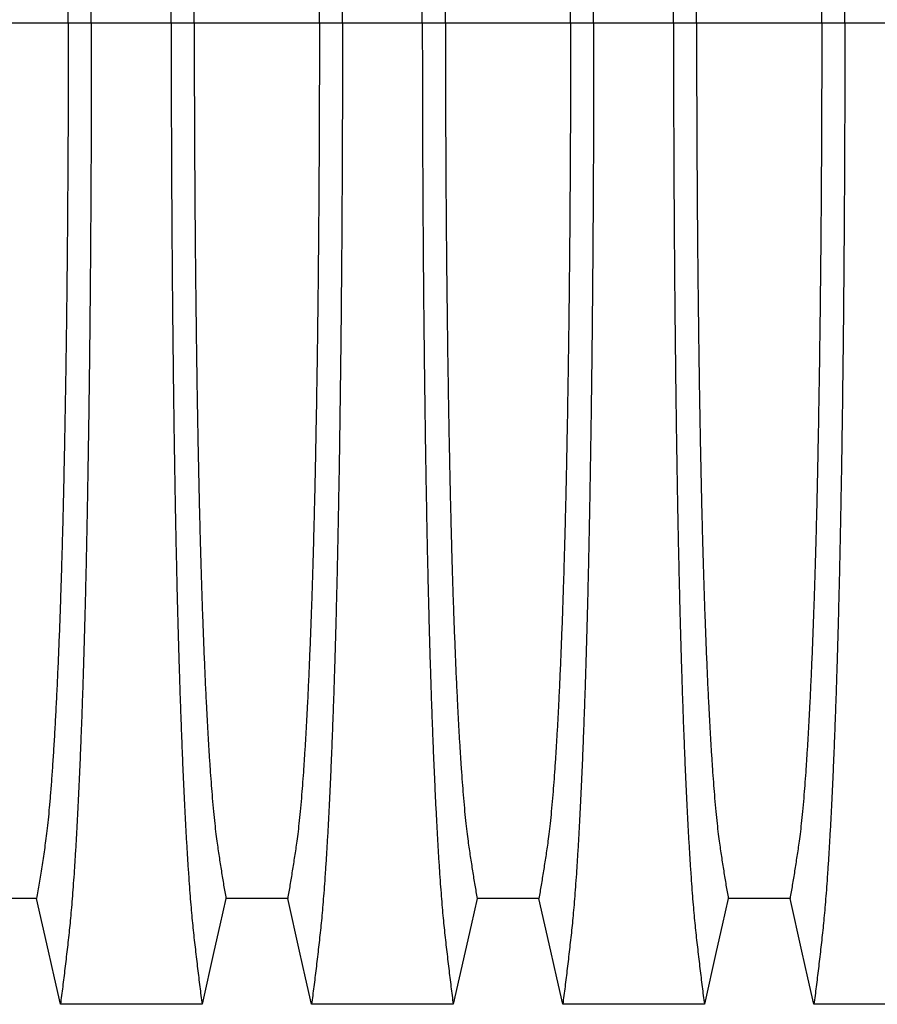
# Model space of a CAD drawing. Units: millimetres. Extents: x 848 to 35957, y 596 to 21728.
# Drawn here: x 28690 to 29172, y 11295 to 11848 of the extents above; entities that cross this region are included whole.
import ezdxf

# ---------------------------------------------------------------- set-up
doc = ezdxf.new("R2010")
doc.units = ezdxf.units.MM
doc.header["$LTSCALE"] = 85

msp = doc.modelspace()

# ---------------------------------------------------------------- linework, layer by layer
at = {"color": 7, "linetype": 'Continuous', "lineweight": 25}
for p, q in [((28647.36, 11845.74), (28717.59, 11845.74)), ((28717.59, 11845.74), (28730.55, 11845.74)), ((28730.55, 11845.74), (28775.38, 11845.74)), ((28775.38, 11845.74), (28788.34, 11845.74)), ((28788.34, 11845.74), (28858.65, 11845.74)), ((28858.65, 11845.74), (28871.61, 11845.74)), ((28871.61, 11845.74), (28916.44, 11845.74)), ((28916.44, 11845.74), (28929.4, 11845.74)), ((28929.4, 11845.74), (28999.71, 11845.74)), ((28999.71, 11845.74), (29012.67, 11845.74)), ((29012.67, 11845.74), (29057.5, 11845.74)), ((29057.5, 11845.74), (29070.46, 11845.74)), ((29070.46, 11845.74), (29140.76, 11845.74)), ((29140.76, 11845.74), (29153.72, 11845.74)), ((29153.72, 11845.74), (29198.55, 11845.74))]:
    msp.add_line(p, q, dxfattribs=at)
at = {"color": 7, "linetype": 'Continuous', "lineweight": 25, "flags": 128}
for points in [[(28699.77, 11354.14), (28681.71, 11354.14), (28663.54, 11354.13), (28647.36, 11354.13)], [(28713.2, 11294.75), (28709.84, 11309.62), (28706.47, 11324.5), (28699.77, 11354.14)], [(28806.16, 11354.15), (28802.8, 11339.27), (28799.44, 11324.39), (28792.73, 11294.75)], [(28840.83, 11354.15), (28823.5, 11354.15), (28814.83, 11354.15), (28806.16, 11354.15)], [(28854.26, 11294.75), (28850.89, 11309.63), (28847.53, 11324.5), (28840.83, 11354.15)], [(28947.22, 11354.15), (28943.86, 11339.27), (28940.49, 11324.39), (28933.79, 11294.75)], [(28981.89, 11354.15), (28964.55, 11354.15), (28955.89, 11354.15), (28947.22, 11354.15)], [(28995.31, 11294.75), (28991.95, 11309.63), (28988.59, 11324.5), (28981.89, 11354.15)], [(29088.28, 11354.15), (29084.91, 11339.27), (29081.55, 11324.39), (29074.85, 11294.75)], [(29122.94, 11354.15), (29105.61, 11354.15), (29096.94, 11354.15), (29088.28, 11354.15)], [(29136.37, 11294.75), (29133.01, 11309.63), (29129.65, 11324.5), (29122.94, 11354.15)], [(28792.73, 11294.75), (28771.66, 11294.75), (28750.59, 11294.75), (28713.2, 11294.75)], [(28933.79, 11294.75), (28913.86, 11294.75), (28893.94, 11294.75), (28854.26, 11294.75)], [(29074.85, 11294.75), (29054.92, 11294.75), (29034.99, 11294.75), (28995.31, 11294.75)], [(29215.91, 11294.75), (29195.98, 11294.75), (29176.05, 11294.75), (29136.37, 11294.75)]]:
    msp.add_lwpolyline(points, dxfattribs=at)
at = {"color": 7, "linetype": 'Continuous', "lineweight": 25}
for points, knots in [([(28730.55, 11845.74), (28730.55, 11851.92), (28730.55, 11864.26), (28730.52, 11882.69), (28730.47, 11901), (28730.4, 11919.15), (28730.31, 11937.03), (28730.21, 11954.61), (28730.09, 11971.89), (28729.95, 11988.95), (28729.8, 12005.88), (28729.63, 12022.66), (28729.44, 12039.26), (28729.24, 12055.56), (28729.02, 12071.53), (28728.78, 12087.15), (28728.53, 12102.4), (28728.28, 12116.65), (28728.02, 12129.92), (28727.77, 12142.27), (28727.51, 12154.27), (28727.23, 12165.93), (28726.95, 12177.22), (28726.66, 12188.13), (28726.36, 12198.64), (28726.02, 12209.61), (28725.65, 12221.14), (28725.24, 12233.08), (28724.81, 12244.59), (28724.37, 12255.67), (28723.91, 12266.53), (28723.43, 12277.13), (28722.93, 12287.43), (28722.42, 12297.22), (28721.9, 12306.5), (28721.37, 12315.27), (28720.84, 12323.35), (28720.31, 12330.79), (28719.79, 12337.6), (28719.26, 12343.94), (28718.72, 12349.8), (28718.17, 12355.33), (28717.58, 12360.61), (28716.96, 12366.03), (28716.33, 12371.34), (28715.72, 12376.6), (28715.09, 12381.78), (28714.46, 12386.85), (28713.83, 12391.84), (28713.41, 12395.09), (28713.2, 12396.74)], [0, 0, 0, 0, 0.0198725, 0.0396589, 0.0593698, 0.0790153, 0.0986048, 0.1177986, 0.1369549, 0.1560813, 0.1751851, 0.1946627, 0.2141314, 0.2335985, 0.2530712, 0.2725566, 0.2920621, 0.3115953, 0.328716, 0.3458694, 0.3630613, 0.3802975, 0.3975844, 0.4149287, 0.4323374, 0.4497969, 0.4717287, 0.4936383, 0.5155291, 0.5374047, 0.5592683, 0.5824477, 0.6056214, 0.6287933, 0.6519672, 0.675147, 0.6983366, 0.7202136, 0.7421061, 0.7640175, 0.7859514, 0.8079111, 0.8321863, 0.8560103, 0.8798397, 0.9039876, 0.9281814, 0.9520943, 0.975868, 1, 1, 1, 1]), ([(28775.38, 11845.74), (28775.38, 11851.92), (28775.39, 11864.26), (28775.42, 11882.7), (28775.47, 11901.02), (28775.54, 11919.18), (28775.62, 11937.06), (28775.73, 11954.66), (28775.85, 11971.94), (28775.98, 11989.01), (28776.14, 12005.95), (28776.31, 12022.74), (28776.5, 12039.35), (28776.7, 12055.66), (28776.92, 12071.63), (28777.16, 12087.26), (28777.41, 12102.52), (28777.66, 12116.77), (28777.91, 12130.05), (28778.17, 12142.4), (28778.43, 12154.41), (28778.7, 12166.07), (28778.98, 12177.36), (28779.28, 12188.27), (28779.58, 12198.78), (28779.91, 12209.74), (28780.29, 12221.27), (28780.7, 12233.21), (28781.13, 12244.72), (28781.56, 12255.79), (28782.02, 12266.65), (28782.5, 12277.24), (28783, 12287.54), (28783.51, 12297.32), (28784.03, 12306.6), (28784.57, 12315.36), (28785.09, 12323.43), (28785.62, 12330.86), (28786.15, 12337.67), (28786.68, 12343.99), (28787.21, 12349.85), (28787.77, 12355.36), (28788.36, 12360.63), (28788.98, 12366.04), (28789.6, 12371.34), (28790.22, 12376.6), (28790.84, 12381.77), (28791.47, 12386.85), (28792.11, 12391.83), (28792.53, 12395.09), (28792.73, 12396.73)], [0, 0, 0, 0, 0.019878, 0.03967, 0.059388, 0.079041, 0.098639, 0.117841, 0.137006, 0.156142, 0.175255, 0.194743, 0.214221, 0.233698, 0.25318, 0.272674, 0.292189, 0.31173, 0.328858, 0.346018, 0.363216, 0.380458, 0.397751, 0.4151, 0.432514, 0.449978, 0.471915, 0.493828, 0.515721, 0.537597, 0.559461, 0.582638, 0.605809, 0.628977, 0.652146, 0.67532, 0.698503, 0.720373, 0.742257, 0.764161, 0.786086, 0.808036, 0.832299, 0.856107, 0.87992, 0.904053, 0.928232, 0.952128, 0.975884, 1, 1, 1, 1]), ([(28871.61, 11845.74), (28871.61, 11851.92), (28871.6, 11864.26), (28871.57, 11882.7), (28871.52, 11901.02), (28871.46, 11919.18), (28871.37, 11937.06), (28871.27, 11954.66), (28871.15, 11971.94), (28871.01, 11989.01), (28870.86, 12005.95), (28870.69, 12022.74), (28870.5, 12039.35), (28870.29, 12055.66), (28870.07, 12071.63), (28869.84, 12087.26), (28869.59, 12102.52), (28869.33, 12116.77), (28869.08, 12130.05), (28868.83, 12142.4), (28868.56, 12154.41), (28868.29, 12166.07), (28868.01, 12177.36), (28867.72, 12188.27), (28867.42, 12198.78), (28867.08, 12209.74), (28866.71, 12221.27), (28866.29, 12233.21), (28865.87, 12244.72), (28865.43, 12255.79), (28864.97, 12266.65), (28864.49, 12277.24), (28863.99, 12287.54), (28863.48, 12297.32), (28862.96, 12306.6), (28862.43, 12315.36), (28861.9, 12323.43), (28861.37, 12330.86), (28860.85, 12337.67), (28860.32, 12343.99), (28859.78, 12349.85), (28859.22, 12355.36), (28858.64, 12360.63), (28858.02, 12366.04), (28857.39, 12371.34), (28856.77, 12376.6), (28856.15, 12381.77), (28855.52, 12386.85), (28854.88, 12391.83), (28854.47, 12395.09), (28854.26, 12396.73)], [0, 0, 0, 0, 0.019878, 0.03967, 0.059388, 0.079041, 0.098639, 0.117841, 0.137006, 0.156142, 0.175255, 0.194743, 0.214221, 0.233698, 0.25318, 0.272674, 0.292189, 0.31173, 0.328858, 0.346018, 0.363216, 0.380458, 0.397751, 0.4151, 0.432514, 0.449978, 0.471915, 0.493828, 0.515721, 0.537597, 0.559461, 0.582638, 0.605809, 0.628977, 0.652146, 0.67532, 0.698503, 0.720373, 0.742257, 0.764161, 0.786086, 0.808036, 0.832299, 0.856107, 0.87992, 0.904053, 0.928232, 0.952128, 0.975884, 1, 1, 1, 1]), ([(28916.44, 11845.74), (28916.44, 11851.92), (28916.45, 11864.26), (28916.48, 11882.7), (28916.53, 11901.02), (28916.59, 11919.18), (28916.68, 11937.06), (28916.78, 11954.66), (28916.9, 11971.94), (28917.04, 11989.01), (28917.19, 12005.95), (28917.36, 12022.74), (28917.55, 12039.35), (28917.76, 12055.66), (28917.98, 12071.63), (28918.21, 12087.26), (28918.46, 12102.52), (28918.72, 12116.77), (28918.97, 12130.05), (28919.22, 12142.4), (28919.49, 12154.41), (28919.76, 12166.07), (28920.04, 12177.36), (28920.33, 12188.27), (28920.63, 12198.78), (28920.97, 12209.74), (28921.34, 12221.27), (28921.76, 12233.21), (28922.18, 12244.72), (28922.62, 12255.79), (28923.08, 12266.65), (28923.56, 12277.24), (28924.06, 12287.54), (28924.57, 12297.32), (28925.09, 12306.6), (28925.62, 12315.36), (28926.15, 12323.43), (28926.68, 12330.86), (28927.2, 12337.67), (28927.73, 12343.99), (28928.27, 12349.85), (28928.83, 12355.36), (28929.41, 12360.63), (28930.03, 12366.04), (28930.66, 12371.34), (28931.28, 12376.6), (28931.9, 12381.77), (28932.53, 12386.85), (28933.17, 12391.83), (28933.58, 12395.09), (28933.79, 12396.73)], [0, 0, 0, 0, 0.019878, 0.03967, 0.059388, 0.079041, 0.098639, 0.117841, 0.137006, 0.156142, 0.175255, 0.194743, 0.214221, 0.233698, 0.25318, 0.272674, 0.292189, 0.31173, 0.328858, 0.346018, 0.363216, 0.380458, 0.397751, 0.4151, 0.432514, 0.449978, 0.471915, 0.493828, 0.515721, 0.537597, 0.559461, 0.582638, 0.605809, 0.628977, 0.652146, 0.67532, 0.698503, 0.720373, 0.742257, 0.764161, 0.786086, 0.808036, 0.832299, 0.856107, 0.87992, 0.904053, 0.928232, 0.952128, 0.975884, 1, 1, 1, 1]), ([(29012.67, 11845.74), (29012.66, 11851.92), (29012.66, 11864.26), (29012.63, 11882.7), (29012.58, 11901.02), (29012.51, 11919.18), (29012.43, 11937.06), (29012.32, 11954.66), (29012.2, 11971.94), (29012.07, 11989.01), (29011.91, 12005.95), (29011.74, 12022.74), (29011.55, 12039.35), (29011.35, 12055.66), (29011.13, 12071.63), (29010.89, 12087.26), (29010.64, 12102.52), (29010.39, 12116.77), (29010.14, 12130.05), (29009.88, 12142.4), (29009.62, 12154.41), (29009.35, 12166.07), (29009.07, 12177.36), (29008.77, 12188.27), (29008.47, 12198.78), (29008.14, 12209.74), (29007.76, 12221.27), (29007.35, 12233.21), (29006.92, 12244.72), (29006.49, 12255.79), (29006.03, 12266.65), (29005.55, 12277.24), (29005.05, 12287.54), (29004.54, 12297.32), (29004.02, 12306.6), (29003.48, 12315.36), (29002.95, 12323.43), (29002.43, 12330.86), (29001.9, 12337.67), (29001.37, 12343.99), (29000.84, 12349.85), (29000.28, 12355.36), (28999.69, 12360.63), (28999.07, 12366.04), (28998.45, 12371.34), (28997.83, 12376.6), (28997.21, 12381.77), (28996.58, 12386.85), (28995.94, 12391.83), (28995.52, 12395.09), (28995.31, 12396.73)], [0, 0, 0, 0, 0.019878, 0.03967, 0.059388, 0.079041, 0.098639, 0.117841, 0.137006, 0.156142, 0.175255, 0.194743, 0.214221, 0.233698, 0.25318, 0.272674, 0.292189, 0.31173, 0.328858, 0.346018, 0.363216, 0.380458, 0.397751, 0.4151, 0.432514, 0.449978, 0.471915, 0.493828, 0.515721, 0.537597, 0.559461, 0.582638, 0.605809, 0.628977, 0.652146, 0.67532, 0.698503, 0.720373, 0.742257, 0.764161, 0.786086, 0.808036, 0.832299, 0.856107, 0.87992, 0.904053, 0.928232, 0.952128, 0.975884, 1, 1, 1, 1]), ([(29057.5, 11845.74), (29057.5, 11851.92), (29057.5, 11864.26), (29057.53, 11882.7), (29057.58, 11901.02), (29057.65, 11919.18), (29057.74, 11937.06), (29057.84, 11954.66), (29057.96, 11971.94), (29058.1, 11989.01), (29058.25, 12005.95), (29058.42, 12022.74), (29058.61, 12039.35), (29058.81, 12055.66), (29059.03, 12071.63), (29059.27, 12087.26), (29059.52, 12102.52), (29059.77, 12116.77), (29060.03, 12130.05), (29060.28, 12142.4), (29060.54, 12154.41), (29060.82, 12166.07), (29061.1, 12177.36), (29061.39, 12188.27), (29061.69, 12198.78), (29062.03, 12209.74), (29062.4, 12221.27), (29062.81, 12233.21), (29063.24, 12244.72), (29063.68, 12255.79), (29064.14, 12266.65), (29064.62, 12277.24), (29065.12, 12287.54), (29065.63, 12297.32), (29066.15, 12306.6), (29066.68, 12315.36), (29067.21, 12323.43), (29067.74, 12330.86), (29068.26, 12337.67), (29068.79, 12343.99), (29069.33, 12349.85), (29069.88, 12355.36), (29070.47, 12360.63), (29071.09, 12366.04), (29071.71, 12371.34), (29072.33, 12376.6), (29072.96, 12381.77), (29073.59, 12386.85), (29074.22, 12391.83), (29074.64, 12395.09), (29074.85, 12396.73)], [0, 0, 0, 0, 0.019878, 0.03967, 0.059388, 0.079041, 0.098639, 0.117841, 0.137006, 0.156142, 0.175255, 0.194743, 0.214221, 0.233698, 0.25318, 0.272674, 0.292189, 0.31173, 0.328858, 0.346018, 0.363216, 0.380458, 0.397751, 0.4151, 0.432514, 0.449978, 0.471915, 0.493828, 0.515721, 0.537597, 0.559461, 0.582638, 0.605809, 0.628977, 0.652146, 0.67532, 0.698503, 0.720373, 0.742257, 0.764161, 0.786086, 0.808036, 0.832299, 0.856107, 0.87992, 0.904053, 0.928232, 0.952128, 0.975884, 1, 1, 1, 1]), ([(29153.72, 11845.74), (29153.72, 11851.92), (29153.72, 11864.26), (29153.69, 11882.7), (29153.64, 11901.02), (29153.57, 11919.18), (29153.48, 11937.06), (29153.38, 11954.66), (29153.26, 11971.94), (29153.12, 11989.01), (29152.97, 12005.95), (29152.8, 12022.74), (29152.61, 12039.35), (29152.41, 12055.66), (29152.19, 12071.63), (29151.95, 12087.26), (29151.7, 12102.52), (29151.45, 12116.77), (29151.19, 12130.05), (29150.94, 12142.4), (29150.68, 12154.41), (29150.4, 12166.07), (29150.12, 12177.36), (29149.83, 12188.27), (29149.53, 12198.78), (29149.19, 12209.74), (29148.82, 12221.27), (29148.41, 12233.21), (29147.98, 12244.72), (29147.54, 12255.79), (29147.08, 12266.65), (29146.6, 12277.24), (29146.1, 12287.54), (29145.59, 12297.32), (29145.07, 12306.6), (29144.54, 12315.36), (29144.01, 12323.43), (29143.48, 12330.86), (29142.96, 12337.67), (29142.43, 12343.99), (29141.89, 12349.85), (29141.34, 12355.36), (29140.75, 12360.63), (29140.13, 12366.04), (29139.51, 12371.34), (29138.89, 12376.6), (29138.26, 12381.77), (29137.63, 12386.85), (29137, 12391.83), (29136.58, 12395.09), (29136.37, 12396.73)], [0, 0, 0, 0, 0.019878, 0.03967, 0.059388, 0.079041, 0.098639, 0.117841, 0.137006, 0.156142, 0.175255, 0.194743, 0.214221, 0.233698, 0.25318, 0.272674, 0.292189, 0.31173, 0.328858, 0.346018, 0.363216, 0.380458, 0.397751, 0.4151, 0.432514, 0.449978, 0.471915, 0.493828, 0.515721, 0.537597, 0.559461, 0.582638, 0.605809, 0.628977, 0.652146, 0.67532, 0.698503, 0.720373, 0.742257, 0.764161, 0.786086, 0.808036, 0.832299, 0.856107, 0.87992, 0.904053, 0.928232, 0.952128, 0.975884, 1, 1, 1, 1]), ([(28717.59, 11845.74), (28717.59, 11851.38), (28717.59, 11862.64), (28717.56, 11879.47), (28717.51, 11896.19), (28717.44, 11912.78), (28717.35, 11929.12), (28717.24, 11945.19), (28717.12, 11960.99), (28716.98, 11976.59), (28716.82, 11992.07), (28716.64, 12007.41), (28716.45, 12022.59), (28716.24, 12037.48), (28716.01, 12052.07), (28715.77, 12066.33), (28715.52, 12080.25), (28715.24, 12093.8), (28714.96, 12106.97), (28714.66, 12119.74), (28714.35, 12132.08), (28714.02, 12143.98), (28713.68, 12155.41), (28713.33, 12166.37), (28712.93, 12178.09), (28712.46, 12190.68), (28711.92, 12203.89), (28711.36, 12216.46), (28710.78, 12228.45), (28710.18, 12239.83), (28709.56, 12250.57), (28708.92, 12260.61), (28708.27, 12269.93), (28707.61, 12278.47), (28706.94, 12286.24), (28706.27, 12293.24), (28705.58, 12299.52), (28704.89, 12305.02), (28704.18, 12309.95), (28703.45, 12314.83), (28702.72, 12319.57), (28701.99, 12324.23), (28701.26, 12328.74), (28700.51, 12333.11), (28700.02, 12335.92), (28699.77, 12337.34)], [0, 0, 0, 0, 0.019934, 0.039793, 0.059584, 0.079317, 0.099, 0.118288, 0.137541, 0.156765, 0.175965, 0.195539, 0.215101, 0.234658, 0.254216, 0.273781, 0.293361, 0.312963, 0.332594, 0.352263, 0.371979, 0.391751, 0.41159, 0.431507, 0.451491, 0.478931, 0.506316, 0.533656, 0.560957, 0.588723, 0.616466, 0.644196, 0.671921, 0.699651, 0.726901, 0.754177, 0.781489, 0.808849, 0.836454, 0.863503, 0.89073, 0.918272, 0.945605, 0.972607, 1, 1, 1, 1]), ([(28788.34, 11845.74), (28788.34, 11851.39), (28788.35, 11862.68), (28788.38, 11879.56), (28788.43, 11896.34), (28788.5, 11912.99), (28788.59, 11929.39), (28788.69, 11945.53), (28788.82, 11961.4), (28788.96, 11977.06), (28789.12, 11992.61), (28789.29, 12008.03), (28789.49, 12023.28), (28789.7, 12038.24), (28789.92, 12052.89), (28790.16, 12067.21), (28790.42, 12081.18), (28790.68, 12094.21), (28790.94, 12106.34), (28791.2, 12117.61), (28791.47, 12128.55), (28791.75, 12139.15), (28792.04, 12149.4), (28792.34, 12159.28), (28792.65, 12168.77), (28793.03, 12179.58), (28793.48, 12191.73), (28794.02, 12204.91), (28794.57, 12217.44), (28795.12, 12228.71), (28795.65, 12238.83), (28796.17, 12247.89), (28796.69, 12256.45), (28797.23, 12264.52), (28797.77, 12272.08), (28798.36, 12279.54), (28798.99, 12286.8), (28799.67, 12293.71), (28800.35, 12299.9), (28801.02, 12305.08), (28801.66, 12309.51), (28802.3, 12313.72), (28802.94, 12317.83), (28803.58, 12321.9), (28804.22, 12325.9), (28804.86, 12329.8), (28805.52, 12333.6), (28805.95, 12336.08), (28806.16, 12337.33)], [0, 0, 0, 0, 0.019978, 0.039889, 0.05974, 0.079539, 0.099291, 0.118653, 0.137983, 0.157286, 0.176567, 0.196224, 0.215869, 0.235509, 0.255147, 0.274791, 0.294446, 0.314119, 0.331355, 0.348616, 0.365908, 0.383237, 0.400611, 0.418036, 0.435521, 0.453051, 0.480541, 0.507958, 0.535312, 0.562611, 0.585738, 0.608838, 0.631916, 0.654978, 0.678032, 0.701084, 0.728257, 0.755449, 0.78267, 0.809934, 0.834026, 0.857601, 0.881162, 0.905065, 0.929017, 0.952656, 0.976133, 1, 1, 1, 1]), ([(28858.65, 11845.74), (28858.65, 11851.39), (28858.64, 11862.68), (28858.61, 11879.56), (28858.56, 11896.34), (28858.49, 11912.99), (28858.4, 11929.39), (28858.3, 11945.53), (28858.18, 11961.4), (28858.03, 11977.06), (28857.88, 11992.61), (28857.7, 12008.03), (28857.51, 12023.28), (28857.3, 12038.24), (28857.07, 12052.89), (28856.83, 12067.21), (28856.57, 12081.18), (28856.31, 12094.21), (28856.05, 12106.34), (28855.79, 12117.61), (28855.52, 12128.55), (28855.24, 12139.15), (28854.95, 12149.4), (28854.65, 12159.28), (28854.34, 12168.77), (28853.97, 12179.58), (28853.51, 12191.73), (28852.97, 12204.91), (28852.42, 12217.44), (28851.87, 12228.71), (28851.34, 12238.83), (28850.83, 12247.89), (28850.3, 12256.45), (28849.77, 12264.52), (28849.22, 12272.08), (28848.63, 12279.54), (28848, 12286.8), (28847.33, 12293.71), (28846.64, 12299.9), (28845.98, 12305.08), (28845.33, 12309.51), (28844.69, 12313.72), (28844.05, 12317.83), (28843.41, 12321.9), (28842.77, 12325.9), (28842.13, 12329.8), (28841.47, 12333.6), (28841.04, 12336.08), (28840.83, 12337.33)], [0, 0, 0, 0, 0.019978, 0.039889, 0.05974, 0.079539, 0.099291, 0.118653, 0.137983, 0.157286, 0.176567, 0.196224, 0.215869, 0.235509, 0.255147, 0.274791, 0.294446, 0.314119, 0.331355, 0.348616, 0.365908, 0.383237, 0.400611, 0.418036, 0.435521, 0.453051, 0.480541, 0.507958, 0.535312, 0.562611, 0.585738, 0.608838, 0.631916, 0.654978, 0.678032, 0.701084, 0.728257, 0.755449, 0.78267, 0.809934, 0.834026, 0.857601, 0.881162, 0.905065, 0.929017, 0.952656, 0.976133, 1, 1, 1, 1]), ([(28929.4, 11845.74), (28929.4, 11851.39), (28929.41, 11862.68), (28929.44, 11879.56), (28929.49, 11896.34), (28929.56, 11912.99), (28929.65, 11929.39), (28929.75, 11945.53), (28929.87, 11961.4), (28930.01, 11977.06), (28930.17, 11992.61), (28930.35, 12008.03), (28930.54, 12023.28), (28930.75, 12038.24), (28930.98, 12052.89), (28931.22, 12067.21), (28931.48, 12081.18), (28931.74, 12094.21), (28932, 12106.34), (28932.26, 12117.61), (28932.53, 12128.55), (28932.81, 12139.15), (28933.1, 12149.4), (28933.4, 12159.28), (28933.71, 12168.77), (28934.08, 12179.58), (28934.54, 12191.73), (28935.07, 12204.91), (28935.63, 12217.44), (28936.18, 12228.71), (28936.71, 12238.83), (28937.22, 12247.89), (28937.75, 12256.45), (28938.28, 12264.52), (28938.83, 12272.08), (28939.42, 12279.54), (28940.05, 12286.8), (28940.72, 12293.71), (28941.41, 12299.9), (28942.07, 12305.08), (28942.72, 12309.51), (28943.36, 12313.72), (28944, 12317.83), (28944.64, 12321.9), (28945.27, 12325.9), (28945.92, 12329.8), (28946.58, 12333.6), (28947, 12336.08), (28947.22, 12337.33)], [0, 0, 0, 0, 0.019978, 0.039889, 0.05974, 0.079539, 0.099291, 0.118653, 0.137983, 0.157286, 0.176567, 0.196224, 0.215869, 0.235509, 0.255147, 0.274791, 0.294446, 0.314119, 0.331355, 0.348616, 0.365908, 0.383237, 0.400611, 0.418036, 0.435521, 0.453051, 0.480541, 0.507958, 0.535312, 0.562611, 0.585738, 0.608838, 0.631916, 0.654978, 0.678032, 0.701084, 0.728257, 0.755449, 0.78267, 0.809934, 0.834026, 0.857601, 0.881162, 0.905065, 0.929017, 0.952656, 0.976133, 1, 1, 1, 1]), ([(28999.71, 11845.74), (28999.7, 11851.39), (28999.7, 11862.68), (28999.67, 11879.56), (28999.62, 11896.34), (28999.55, 11912.99), (28999.46, 11929.39), (28999.35, 11945.53), (28999.23, 11961.4), (28999.09, 11977.06), (28998.93, 11992.61), (28998.76, 12008.03), (28998.56, 12023.28), (28998.35, 12038.24), (28998.13, 12052.89), (28997.89, 12067.21), (28997.63, 12081.18), (28997.37, 12094.21), (28997.11, 12106.34), (28996.85, 12117.61), (28996.58, 12128.55), (28996.3, 12139.15), (28996.01, 12149.4), (28995.71, 12159.28), (28995.4, 12168.77), (28995.02, 12179.58), (28994.57, 12191.73), (28994.03, 12204.91), (28993.47, 12217.44), (28992.93, 12228.71), (28992.4, 12238.83), (28991.88, 12247.89), (28991.36, 12256.45), (28990.82, 12264.52), (28990.28, 12272.08), (28989.69, 12279.54), (28989.06, 12286.8), (28988.38, 12293.71), (28987.7, 12299.9), (28987.03, 12305.08), (28986.39, 12309.51), (28985.75, 12313.72), (28985.11, 12317.83), (28984.47, 12321.9), (28983.83, 12325.9), (28983.18, 12329.8), (28982.53, 12333.6), (28982.1, 12336.08), (28981.89, 12337.33)], [0, 0, 0, 0, 0.019978, 0.039889, 0.05974, 0.079539, 0.099291, 0.118653, 0.137983, 0.157286, 0.176567, 0.196224, 0.215869, 0.235509, 0.255147, 0.274791, 0.294446, 0.314119, 0.331355, 0.348616, 0.365908, 0.383237, 0.400611, 0.418036, 0.435521, 0.453051, 0.480541, 0.507958, 0.535312, 0.562611, 0.585738, 0.608838, 0.631916, 0.654978, 0.678032, 0.701084, 0.728257, 0.755449, 0.78267, 0.809934, 0.834026, 0.857601, 0.881162, 0.905065, 0.929017, 0.952656, 0.976133, 1, 1, 1, 1]), ([(29070.46, 11845.74), (29070.46, 11851.39), (29070.46, 11862.68), (29070.49, 11879.56), (29070.54, 11896.34), (29070.61, 11912.99), (29070.7, 11929.39), (29070.81, 11945.53), (29070.93, 11961.4), (29071.07, 11977.06), (29071.23, 11992.61), (29071.41, 12008.03), (29071.6, 12023.28), (29071.81, 12038.24), (29072.04, 12052.89), (29072.28, 12067.21), (29072.53, 12081.18), (29072.79, 12094.21), (29073.05, 12106.34), (29073.31, 12117.61), (29073.58, 12128.55), (29073.86, 12139.15), (29074.15, 12149.4), (29074.45, 12159.28), (29074.76, 12168.77), (29075.14, 12179.58), (29075.59, 12191.73), (29076.13, 12204.91), (29076.69, 12217.44), (29077.23, 12228.71), (29077.77, 12238.83), (29078.28, 12247.89), (29078.81, 12256.45), (29079.34, 12264.52), (29079.89, 12272.08), (29080.47, 12279.54), (29081.1, 12286.8), (29081.78, 12293.71), (29082.47, 12299.9), (29083.13, 12305.08), (29083.78, 12309.51), (29084.42, 12313.72), (29085.06, 12317.83), (29085.69, 12321.9), (29086.33, 12325.9), (29086.98, 12329.8), (29087.64, 12333.6), (29088.06, 12336.08), (29088.28, 12337.33)], [0, 0, 0, 0, 0.019978, 0.039889, 0.05974, 0.079539, 0.099291, 0.118653, 0.137983, 0.157286, 0.176567, 0.196224, 0.215869, 0.235509, 0.255147, 0.274791, 0.294446, 0.314119, 0.331355, 0.348616, 0.365908, 0.383237, 0.400611, 0.418036, 0.435521, 0.453051, 0.480541, 0.507958, 0.535312, 0.562611, 0.585738, 0.608838, 0.631916, 0.654978, 0.678032, 0.701084, 0.728257, 0.755449, 0.78267, 0.809934, 0.834026, 0.857601, 0.881162, 0.905065, 0.929017, 0.952656, 0.976133, 1, 1, 1, 1]), ([(29140.76, 11845.74), (29140.76, 11851.39), (29140.76, 11862.68), (29140.73, 11879.56), (29140.68, 11896.34), (29140.61, 11912.99), (29140.52, 11929.39), (29140.41, 11945.53), (29140.29, 11961.4), (29140.15, 11977.06), (29139.99, 11992.61), (29139.81, 12008.03), (29139.62, 12023.28), (29139.41, 12038.24), (29139.18, 12052.89), (29138.94, 12067.21), (29138.69, 12081.18), (29138.43, 12094.21), (29138.17, 12106.34), (29137.91, 12117.61), (29137.64, 12128.55), (29137.36, 12139.15), (29137.07, 12149.4), (29136.77, 12159.28), (29136.46, 12168.77), (29136.08, 12179.58), (29135.63, 12191.73), (29135.09, 12204.91), (29134.53, 12217.44), (29133.98, 12228.71), (29133.45, 12238.83), (29132.94, 12247.89), (29132.41, 12256.45), (29131.88, 12264.52), (29131.33, 12272.08), (29130.75, 12279.54), (29130.12, 12286.8), (29129.44, 12293.71), (29128.75, 12299.9), (29128.09, 12305.08), (29127.44, 12309.51), (29126.8, 12313.72), (29126.16, 12317.83), (29125.53, 12321.9), (29124.89, 12325.9), (29124.24, 12329.8), (29123.58, 12333.6), (29123.16, 12336.08), (29122.94, 12337.33)], [0, 0, 0, 0, 0.019978, 0.039889, 0.05974, 0.079539, 0.099291, 0.118653, 0.137983, 0.157286, 0.176567, 0.196224, 0.215869, 0.235509, 0.255147, 0.274791, 0.294446, 0.314119, 0.331355, 0.348616, 0.365908, 0.383237, 0.400611, 0.418036, 0.435521, 0.453051, 0.480541, 0.507958, 0.535312, 0.562611, 0.585738, 0.608838, 0.631916, 0.654978, 0.678032, 0.701084, 0.728257, 0.755449, 0.78267, 0.809934, 0.834026, 0.857601, 0.881162, 0.905065, 0.929017, 0.952656, 0.976133, 1, 1, 1, 1]), ([(28717.59, 11845.74), (28717.59, 11840.1), (28717.59, 11828.84), (28717.56, 11812.01), (28717.51, 11795.29), (28717.44, 11778.7), (28717.35, 11762.36), (28717.24, 11746.29), (28717.12, 11730.49), (28716.98, 11714.89), (28716.82, 11699.41), (28716.64, 11684.07), (28716.45, 11668.89), (28716.24, 11654), (28716.01, 11639.41), (28715.77, 11625.15), (28715.52, 11611.23), (28715.24, 11597.68), (28714.96, 11584.51), (28714.66, 11571.75), (28714.35, 11559.4), (28714.02, 11547.5), (28713.68, 11536.07), (28713.33, 11525.11), (28712.93, 11513.39), (28712.46, 11500.8), (28711.92, 11487.59), (28711.36, 11475.02), (28710.78, 11463.03), (28710.18, 11451.65), (28709.56, 11440.91), (28708.92, 11430.87), (28708.27, 11421.55), (28707.61, 11413.01), (28706.94, 11405.24), (28706.27, 11398.24), (28705.58, 11391.96), (28704.89, 11386.46), (28704.18, 11381.54), (28703.45, 11376.65), (28702.72, 11371.91), (28701.99, 11367.25), (28701.26, 11362.74), (28700.51, 11358.37), (28700.02, 11355.56), (28699.77, 11354.14)], [0, 0, 0, 0, 0.019934, 0.039793, 0.059584, 0.079317, 0.099, 0.118288, 0.137541, 0.156765, 0.175965, 0.195539, 0.215101, 0.234658, 0.254216, 0.273781, 0.293361, 0.312963, 0.332594, 0.352263, 0.371979, 0.391751, 0.41159, 0.431507, 0.451491, 0.478931, 0.506316, 0.533656, 0.560957, 0.588723, 0.616466, 0.644196, 0.671921, 0.699651, 0.726901, 0.754177, 0.781489, 0.808849, 0.836454, 0.863503, 0.89073, 0.918272, 0.945605, 0.972607, 1, 1, 1, 1]), ([(28730.55, 11845.74), (28730.55, 11839.56), (28730.55, 11827.22), (28730.52, 11808.79), (28730.47, 11790.48), (28730.4, 11772.33), (28730.31, 11754.45), (28730.21, 11736.87), (28730.09, 11719.59), (28729.95, 11702.53), (28729.8, 11685.6), (28729.63, 11668.82), (28729.44, 11652.22), (28729.24, 11635.92), (28729.02, 11619.95), (28728.78, 11604.33), (28728.53, 11589.08), (28728.28, 11574.83), (28728.02, 11561.56), (28727.77, 11549.21), (28727.51, 11537.21), (28727.23, 11525.55), (28726.95, 11514.26), (28726.66, 11503.35), (28726.36, 11492.84), (28726.02, 11481.87), (28725.65, 11470.34), (28725.24, 11458.4), (28724.81, 11446.89), (28724.37, 11435.81), (28723.91, 11424.95), (28723.43, 11414.35), (28722.93, 11404.05), (28722.42, 11394.26), (28721.9, 11384.98), (28721.37, 11376.21), (28720.84, 11368.13), (28720.31, 11360.69), (28719.79, 11353.88), (28719.26, 11347.54), (28718.72, 11341.68), (28718.17, 11336.15), (28717.58, 11330.88), (28716.96, 11325.45), (28716.33, 11320.14), (28715.72, 11314.88), (28715.09, 11309.7), (28714.46, 11304.63), (28713.83, 11299.64), (28713.41, 11296.39), (28713.2, 11294.75)], [0, 0, 0, 0, 0.019873, 0.039659, 0.05937, 0.079015, 0.098605, 0.117799, 0.136955, 0.156081, 0.175185, 0.194663, 0.214131, 0.233599, 0.253071, 0.272557, 0.292062, 0.311595, 0.328716, 0.345869, 0.363061, 0.380298, 0.397584, 0.414929, 0.432337, 0.449797, 0.471729, 0.493638, 0.515529, 0.537405, 0.559268, 0.582448, 0.605621, 0.628793, 0.651967, 0.675147, 0.698337, 0.720214, 0.742106, 0.764018, 0.785951, 0.807911, 0.832186, 0.85601, 0.87984, 0.903988, 0.928181, 0.952094, 0.975868, 1, 1, 1, 1]), ([(28775.38, 11845.74), (28775.38, 11839.56), (28775.39, 11827.22), (28775.42, 11808.78), (28775.47, 11790.46), (28775.54, 11772.3), (28775.62, 11754.42), (28775.73, 11736.82), (28775.85, 11719.54), (28775.98, 11702.47), (28776.14, 11685.53), (28776.31, 11668.74), (28776.5, 11652.13), (28776.7, 11635.82), (28776.92, 11619.85), (28777.16, 11604.22), (28777.41, 11588.96), (28777.66, 11574.71), (28777.91, 11561.43), (28778.17, 11549.08), (28778.43, 11537.07), (28778.7, 11525.41), (28778.98, 11514.12), (28779.28, 11503.21), (28779.58, 11492.7), (28779.91, 11481.74), (28780.29, 11470.21), (28780.7, 11458.27), (28781.13, 11446.76), (28781.56, 11435.69), (28782.02, 11424.83), (28782.5, 11414.24), (28783, 11403.94), (28783.51, 11394.16), (28784.03, 11384.88), (28784.57, 11376.12), (28785.09, 11368.05), (28785.62, 11360.62), (28786.15, 11353.81), (28786.68, 11347.49), (28787.21, 11341.63), (28787.77, 11336.12), (28788.36, 11330.85), (28788.98, 11325.44), (28789.6, 11320.14), (28790.22, 11314.89), (28790.84, 11309.71), (28791.47, 11304.64), (28792.11, 11299.65), (28792.53, 11296.39), (28792.73, 11294.75)], [0, 0, 0, 0, 0.019878, 0.03967, 0.059388, 0.079041, 0.098639, 0.117841, 0.137006, 0.156142, 0.175255, 0.194743, 0.214221, 0.233698, 0.25318, 0.272674, 0.292189, 0.31173, 0.328858, 0.346018, 0.363216, 0.380458, 0.397751, 0.4151, 0.432514, 0.449978, 0.471915, 0.493828, 0.515721, 0.537597, 0.559461, 0.582638, 0.605809, 0.628977, 0.652146, 0.67532, 0.698503, 0.720373, 0.742257, 0.764161, 0.786086, 0.808036, 0.832299, 0.856107, 0.87992, 0.904053, 0.928232, 0.952128, 0.975884, 1, 1, 1, 1]), ([(28788.34, 11845.74), (28788.34, 11840.09), (28788.35, 11828.8), (28788.38, 11811.92), (28788.43, 11795.14), (28788.5, 11778.49), (28788.59, 11762.09), (28788.69, 11745.95), (28788.82, 11730.08), (28788.96, 11714.42), (28789.12, 11698.87), (28789.29, 11683.45), (28789.49, 11668.2), (28789.7, 11653.24), (28789.92, 11638.59), (28790.16, 11624.27), (28790.42, 11610.3), (28790.68, 11597.27), (28790.94, 11585.14), (28791.2, 11573.87), (28791.47, 11562.93), (28791.75, 11552.33), (28792.04, 11542.08), (28792.34, 11532.2), (28792.65, 11522.71), (28793.03, 11511.9), (28793.48, 11499.75), (28794.02, 11486.57), (28794.57, 11474.04), (28795.12, 11462.77), (28795.65, 11452.65), (28796.17, 11443.59), (28796.69, 11435.03), (28797.23, 11426.96), (28797.77, 11419.4), (28798.36, 11411.94), (28798.99, 11404.68), (28799.67, 11397.77), (28800.35, 11391.58), (28801.02, 11386.41), (28801.66, 11381.98), (28802.3, 11377.76), (28802.94, 11373.65), (28803.58, 11369.58), (28804.22, 11365.58), (28804.86, 11361.69), (28805.52, 11357.88), (28805.95, 11355.4), (28806.16, 11354.15)], [0, 0, 0, 0, 0.019978, 0.039889, 0.05974, 0.079539, 0.099291, 0.118653, 0.137983, 0.157286, 0.176567, 0.196224, 0.215869, 0.235509, 0.255147, 0.274791, 0.294446, 0.314119, 0.331355, 0.348616, 0.365908, 0.383237, 0.400611, 0.418036, 0.435521, 0.453051, 0.480541, 0.507958, 0.535312, 0.562611, 0.585738, 0.608838, 0.631916, 0.654978, 0.678032, 0.701084, 0.728257, 0.755449, 0.78267, 0.809934, 0.834026, 0.857601, 0.881162, 0.905065, 0.929017, 0.952656, 0.976133, 1, 1, 1, 1]), ([(28858.65, 11845.74), (28858.65, 11840.09), (28858.64, 11828.8), (28858.61, 11811.92), (28858.56, 11795.14), (28858.49, 11778.49), (28858.4, 11762.09), (28858.3, 11745.95), (28858.18, 11730.08), (28858.03, 11714.42), (28857.88, 11698.87), (28857.7, 11683.45), (28857.51, 11668.2), (28857.3, 11653.24), (28857.07, 11638.59), (28856.83, 11624.27), (28856.57, 11610.3), (28856.31, 11597.27), (28856.05, 11585.14), (28855.79, 11573.87), (28855.52, 11562.93), (28855.24, 11552.33), (28854.95, 11542.08), (28854.65, 11532.2), (28854.34, 11522.71), (28853.97, 11511.9), (28853.51, 11499.75), (28852.97, 11486.57), (28852.42, 11474.04), (28851.87, 11462.77), (28851.34, 11452.65), (28850.83, 11443.59), (28850.3, 11435.03), (28849.77, 11426.96), (28849.22, 11419.4), (28848.63, 11411.94), (28848, 11404.68), (28847.33, 11397.77), (28846.64, 11391.58), (28845.98, 11386.41), (28845.33, 11381.98), (28844.69, 11377.76), (28844.05, 11373.65), (28843.41, 11369.58), (28842.77, 11365.58), (28842.13, 11361.69), (28841.47, 11357.88), (28841.04, 11355.4), (28840.83, 11354.15)], [0, 0, 0, 0, 0.0199785, 0.0398892, 0.0597401, 0.0795385, 0.0992914, 0.1186532, 0.1379829, 0.1572856, 0.1765666, 0.196224, 0.2158695, 0.2355086, 0.2551469, 0.2747905, 0.2944458, 0.3141194, 0.3313552, 0.3486161, 0.3659081, 0.3832375, 0.400611, 0.4180362, 0.435521, 0.4530506, 0.4805406, 0.5079583, 0.5353123, 0.5626114, 0.5857381, 0.6088376, 0.6319156, 0.6549784, 0.6780323, 0.7010837, 0.7282574, 0.7554488, 0.78267, 0.8099337, 0.8340257, 0.8576007, 0.8811617, 0.9050651, 0.9290167, 0.9526565, 0.9761333, 1, 1, 1, 1]), ([(28871.61, 11845.74), (28871.61, 11839.56), (28871.6, 11827.22), (28871.57, 11808.78), (28871.52, 11790.46), (28871.46, 11772.3), (28871.37, 11754.42), (28871.27, 11736.82), (28871.15, 11719.54), (28871.01, 11702.47), (28870.86, 11685.53), (28870.69, 11668.74), (28870.5, 11652.13), (28870.29, 11635.82), (28870.07, 11619.85), (28869.84, 11604.22), (28869.59, 11588.96), (28869.33, 11574.71), (28869.08, 11561.43), (28868.83, 11549.08), (28868.56, 11537.07), (28868.29, 11525.41), (28868.01, 11514.12), (28867.72, 11503.21), (28867.42, 11492.7), (28867.08, 11481.74), (28866.71, 11470.21), (28866.29, 11458.27), (28865.87, 11446.76), (28865.43, 11435.69), (28864.97, 11424.83), (28864.49, 11414.24), (28863.99, 11403.94), (28863.48, 11394.16), (28862.96, 11384.88), (28862.43, 11376.12), (28861.9, 11368.05), (28861.37, 11360.62), (28860.85, 11353.81), (28860.32, 11347.49), (28859.78, 11341.63), (28859.22, 11336.12), (28858.64, 11330.85), (28858.02, 11325.44), (28857.39, 11320.14), (28856.77, 11314.89), (28856.15, 11309.71), (28855.52, 11304.64), (28854.88, 11299.65), (28854.47, 11296.39), (28854.26, 11294.75)], [0, 0, 0, 0, 0.019878, 0.03967, 0.059388, 0.079041, 0.098639, 0.117841, 0.137006, 0.156142, 0.175255, 0.194743, 0.214221, 0.233698, 0.25318, 0.272674, 0.292189, 0.31173, 0.328858, 0.346018, 0.363216, 0.380458, 0.397751, 0.4151, 0.432514, 0.449978, 0.471915, 0.493828, 0.515721, 0.537597, 0.559461, 0.582638, 0.605809, 0.628977, 0.652146, 0.67532, 0.698503, 0.720373, 0.742257, 0.764161, 0.786086, 0.808036, 0.832299, 0.856107, 0.87992, 0.904053, 0.928232, 0.952128, 0.975884, 1, 1, 1, 1]), ([(28916.44, 11845.74), (28916.44, 11839.56), (28916.45, 11827.22), (28916.48, 11808.78), (28916.53, 11790.46), (28916.59, 11772.3), (28916.68, 11754.42), (28916.78, 11736.82), (28916.9, 11719.54), (28917.04, 11702.47), (28917.19, 11685.53), (28917.36, 11668.74), (28917.55, 11652.13), (28917.76, 11635.82), (28917.98, 11619.85), (28918.21, 11604.22), (28918.46, 11588.96), (28918.72, 11574.71), (28918.97, 11561.43), (28919.22, 11549.08), (28919.49, 11537.07), (28919.76, 11525.41), (28920.04, 11514.12), (28920.33, 11503.21), (28920.63, 11492.7), (28920.97, 11481.74), (28921.34, 11470.21), (28921.76, 11458.27), (28922.18, 11446.76), (28922.62, 11435.69), (28923.08, 11424.83), (28923.56, 11414.24), (28924.06, 11403.94), (28924.57, 11394.16), (28925.09, 11384.88), (28925.62, 11376.12), (28926.15, 11368.05), (28926.68, 11360.62), (28927.2, 11353.81), (28927.73, 11347.49), (28928.27, 11341.63), (28928.83, 11336.12), (28929.41, 11330.85), (28930.03, 11325.44), (28930.66, 11320.14), (28931.28, 11314.89), (28931.9, 11309.71), (28932.53, 11304.64), (28933.17, 11299.65), (28933.58, 11296.39), (28933.79, 11294.75)], [0, 0, 0, 0, 0.019878, 0.03967, 0.059388, 0.079041, 0.098639, 0.117841, 0.137006, 0.156142, 0.175255, 0.194743, 0.214221, 0.233698, 0.25318, 0.272674, 0.292189, 0.31173, 0.328858, 0.346018, 0.363216, 0.380458, 0.397751, 0.4151, 0.432514, 0.449978, 0.471915, 0.493828, 0.515721, 0.537597, 0.559461, 0.582638, 0.605809, 0.628977, 0.652146, 0.67532, 0.698503, 0.720373, 0.742257, 0.764161, 0.786086, 0.808036, 0.832299, 0.856107, 0.87992, 0.904053, 0.928232, 0.952128, 0.975884, 1, 1, 1, 1]), ([(28929.4, 11845.74), (28929.4, 11840.09), (28929.41, 11828.8), (28929.44, 11811.92), (28929.49, 11795.14), (28929.56, 11778.49), (28929.65, 11762.09), (28929.75, 11745.95), (28929.87, 11730.08), (28930.01, 11714.42), (28930.17, 11698.87), (28930.35, 11683.45), (28930.54, 11668.2), (28930.75, 11653.24), (28930.98, 11638.59), (28931.22, 11624.27), (28931.48, 11610.3), (28931.74, 11597.27), (28932, 11585.14), (28932.26, 11573.87), (28932.53, 11562.93), (28932.81, 11552.33), (28933.1, 11542.08), (28933.4, 11532.2), (28933.71, 11522.71), (28934.08, 11511.9), (28934.54, 11499.75), (28935.07, 11486.57), (28935.63, 11474.04), (28936.18, 11462.77), (28936.71, 11452.65), (28937.22, 11443.59), (28937.75, 11435.03), (28938.28, 11426.96), (28938.83, 11419.4), (28939.42, 11411.94), (28940.05, 11404.68), (28940.72, 11397.77), (28941.41, 11391.58), (28942.07, 11386.41), (28942.72, 11381.98), (28943.36, 11377.76), (28944, 11373.65), (28944.64, 11369.58), (28945.27, 11365.58), (28945.92, 11361.69), (28946.58, 11357.88), (28947, 11355.4), (28947.22, 11354.15)], [0, 0, 0, 0, 0.019978, 0.039889, 0.05974, 0.079539, 0.099291, 0.118653, 0.137983, 0.157286, 0.176567, 0.196224, 0.215869, 0.235509, 0.255147, 0.274791, 0.294446, 0.314119, 0.331355, 0.348616, 0.365908, 0.383237, 0.400611, 0.418036, 0.435521, 0.453051, 0.480541, 0.507958, 0.535312, 0.562611, 0.585738, 0.608838, 0.631916, 0.654978, 0.678032, 0.701084, 0.728257, 0.755449, 0.78267, 0.809934, 0.834026, 0.857601, 0.881162, 0.905065, 0.929017, 0.952656, 0.976133, 1, 1, 1, 1]), ([(28999.71, 11845.74), (28999.7, 11840.09), (28999.7, 11828.8), (28999.67, 11811.92), (28999.62, 11795.14), (28999.55, 11778.49), (28999.46, 11762.09), (28999.35, 11745.95), (28999.23, 11730.08), (28999.09, 11714.42), (28998.93, 11698.87), (28998.76, 11683.45), (28998.56, 11668.2), (28998.35, 11653.24), (28998.13, 11638.59), (28997.89, 11624.27), (28997.63, 11610.3), (28997.37, 11597.27), (28997.11, 11585.14), (28996.85, 11573.87), (28996.58, 11562.93), (28996.3, 11552.33), (28996.01, 11542.08), (28995.71, 11532.2), (28995.4, 11522.71), (28995.02, 11511.9), (28994.57, 11499.75), (28994.03, 11486.57), (28993.47, 11474.04), (28992.93, 11462.77), (28992.4, 11452.65), (28991.88, 11443.59), (28991.36, 11435.03), (28990.82, 11426.96), (28990.28, 11419.4), (28989.69, 11411.94), (28989.06, 11404.68), (28988.38, 11397.77), (28987.7, 11391.58), (28987.03, 11386.41), (28986.39, 11381.98), (28985.75, 11377.76), (28985.11, 11373.65), (28984.47, 11369.58), (28983.83, 11365.58), (28983.18, 11361.69), (28982.53, 11357.88), (28982.1, 11355.4), (28981.89, 11354.15)], [0, 0, 0, 0, 0.019978, 0.039889, 0.05974, 0.079539, 0.099291, 0.118653, 0.137983, 0.157286, 0.176567, 0.196224, 0.215869, 0.235509, 0.255147, 0.274791, 0.294446, 0.314119, 0.331355, 0.348616, 0.365908, 0.383237, 0.400611, 0.418036, 0.435521, 0.453051, 0.480541, 0.507958, 0.535312, 0.562611, 0.585738, 0.608838, 0.631916, 0.654978, 0.678032, 0.701084, 0.728257, 0.755449, 0.78267, 0.809934, 0.834026, 0.857601, 0.881162, 0.905065, 0.929017, 0.952656, 0.976133, 1, 1, 1, 1]), ([(29012.67, 11845.74), (29012.66, 11839.56), (29012.66, 11827.22), (29012.63, 11808.78), (29012.58, 11790.46), (29012.51, 11772.3), (29012.43, 11754.42), (29012.32, 11736.82), (29012.2, 11719.54), (29012.07, 11702.47), (29011.91, 11685.53), (29011.74, 11668.74), (29011.55, 11652.13), (29011.35, 11635.82), (29011.13, 11619.85), (29010.89, 11604.22), (29010.64, 11588.96), (29010.39, 11574.71), (29010.14, 11561.43), (29009.88, 11549.08), (29009.62, 11537.07), (29009.35, 11525.41), (29009.07, 11514.12), (29008.77, 11503.21), (29008.47, 11492.7), (29008.14, 11481.74), (29007.76, 11470.21), (29007.35, 11458.27), (29006.92, 11446.76), (29006.49, 11435.69), (29006.03, 11424.83), (29005.55, 11414.24), (29005.05, 11403.94), (29004.54, 11394.16), (29004.02, 11384.88), (29003.48, 11376.12), (29002.95, 11368.05), (29002.43, 11360.62), (29001.9, 11353.81), (29001.37, 11347.49), (29000.84, 11341.63), (29000.28, 11336.12), (28999.69, 11330.85), (28999.07, 11325.44), (28998.45, 11320.14), (28997.83, 11314.89), (28997.21, 11309.71), (28996.58, 11304.64), (28995.94, 11299.65), (28995.52, 11296.39), (28995.31, 11294.75)], [0, 0, 0, 0, 0.019878, 0.03967, 0.059388, 0.079041, 0.098639, 0.117841, 0.137006, 0.156142, 0.175255, 0.194743, 0.214221, 0.233698, 0.25318, 0.272674, 0.292189, 0.31173, 0.328858, 0.346018, 0.363216, 0.380458, 0.397751, 0.4151, 0.432514, 0.449978, 0.471915, 0.493828, 0.515721, 0.537597, 0.559461, 0.582638, 0.605809, 0.628977, 0.652146, 0.67532, 0.698503, 0.720373, 0.742257, 0.764161, 0.786086, 0.808036, 0.832299, 0.856107, 0.87992, 0.904053, 0.928232, 0.952128, 0.975884, 1, 1, 1, 1]), ([(29057.5, 11845.74), (29057.5, 11839.56), (29057.5, 11827.22), (29057.53, 11808.78), (29057.58, 11790.46), (29057.65, 11772.3), (29057.74, 11754.42), (29057.84, 11736.82), (29057.96, 11719.54), (29058.1, 11702.47), (29058.25, 11685.53), (29058.42, 11668.74), (29058.61, 11652.13), (29058.81, 11635.82), (29059.03, 11619.85), (29059.27, 11604.22), (29059.52, 11588.96), (29059.77, 11574.71), (29060.03, 11561.43), (29060.28, 11549.08), (29060.54, 11537.07), (29060.82, 11525.41), (29061.1, 11514.12), (29061.39, 11503.21), (29061.69, 11492.7), (29062.03, 11481.74), (29062.4, 11470.21), (29062.81, 11458.27), (29063.24, 11446.76), (29063.68, 11435.69), (29064.14, 11424.83), (29064.62, 11414.24), (29065.12, 11403.94), (29065.63, 11394.16), (29066.15, 11384.88), (29066.68, 11376.12), (29067.21, 11368.05), (29067.74, 11360.62), (29068.26, 11353.81), (29068.79, 11347.49), (29069.33, 11341.63), (29069.88, 11336.12), (29070.47, 11330.85), (29071.09, 11325.44), (29071.71, 11320.14), (29072.33, 11314.89), (29072.96, 11309.71), (29073.59, 11304.64), (29074.22, 11299.65), (29074.64, 11296.39), (29074.85, 11294.75)], [0, 0, 0, 0, 0.019878, 0.03967, 0.059388, 0.079041, 0.098639, 0.117841, 0.137006, 0.156142, 0.175255, 0.194743, 0.214221, 0.233698, 0.25318, 0.272674, 0.292189, 0.31173, 0.328858, 0.346018, 0.363216, 0.380458, 0.397751, 0.4151, 0.432514, 0.449978, 0.471915, 0.493828, 0.515721, 0.537597, 0.559461, 0.582638, 0.605809, 0.628977, 0.652146, 0.67532, 0.698503, 0.720373, 0.742257, 0.764161, 0.786086, 0.808036, 0.832299, 0.856107, 0.87992, 0.904053, 0.928232, 0.952128, 0.975884, 1, 1, 1, 1]), ([(29070.46, 11845.74), (29070.46, 11840.09), (29070.46, 11828.8), (29070.49, 11811.92), (29070.54, 11795.14), (29070.61, 11778.49), (29070.7, 11762.09), (29070.81, 11745.95), (29070.93, 11730.08), (29071.07, 11714.42), (29071.23, 11698.87), (29071.41, 11683.45), (29071.6, 11668.2), (29071.81, 11653.24), (29072.04, 11638.59), (29072.28, 11624.27), (29072.53, 11610.3), (29072.79, 11597.27), (29073.05, 11585.14), (29073.31, 11573.87), (29073.58, 11562.93), (29073.86, 11552.33), (29074.15, 11542.08), (29074.45, 11532.2), (29074.76, 11522.71), (29075.14, 11511.9), (29075.59, 11499.75), (29076.13, 11486.57), (29076.69, 11474.04), (29077.23, 11462.77), (29077.77, 11452.65), (29078.28, 11443.59), (29078.81, 11435.03), (29079.34, 11426.96), (29079.89, 11419.4), (29080.47, 11411.94), (29081.1, 11404.68), (29081.78, 11397.77), (29082.47, 11391.58), (29083.13, 11386.41), (29083.78, 11381.98), (29084.42, 11377.76), (29085.06, 11373.65), (29085.69, 11369.58), (29086.33, 11365.58), (29086.98, 11361.69), (29087.64, 11357.88), (29088.06, 11355.4), (29088.28, 11354.15)], [0, 0, 0, 0, 0.019978, 0.039889, 0.05974, 0.079539, 0.099291, 0.118653, 0.137983, 0.157286, 0.176567, 0.196224, 0.215869, 0.235509, 0.255147, 0.274791, 0.294446, 0.314119, 0.331355, 0.348616, 0.365908, 0.383237, 0.400611, 0.418036, 0.435521, 0.453051, 0.480541, 0.507958, 0.535312, 0.562611, 0.585738, 0.608838, 0.631916, 0.654978, 0.678032, 0.701084, 0.728257, 0.755449, 0.78267, 0.809934, 0.834026, 0.857601, 0.881162, 0.905065, 0.929017, 0.952656, 0.976133, 1, 1, 1, 1]), ([(29140.76, 11845.74), (29140.76, 11840.09), (29140.76, 11828.8), (29140.73, 11811.92), (29140.68, 11795.14), (29140.61, 11778.49), (29140.52, 11762.09), (29140.41, 11745.95), (29140.29, 11730.08), (29140.15, 11714.42), (29139.99, 11698.87), (29139.81, 11683.45), (29139.62, 11668.2), (29139.41, 11653.24), (29139.18, 11638.59), (29138.94, 11624.27), (29138.69, 11610.3), (29138.43, 11597.27), (29138.17, 11585.14), (29137.91, 11573.87), (29137.64, 11562.93), (29137.36, 11552.33), (29137.07, 11542.08), (29136.77, 11532.2), (29136.46, 11522.71), (29136.08, 11511.9), (29135.63, 11499.75), (29135.09, 11486.57), (29134.53, 11474.04), (29133.98, 11462.77), (29133.45, 11452.65), (29132.94, 11443.59), (29132.41, 11435.03), (29131.88, 11426.96), (29131.33, 11419.4), (29130.75, 11411.94), (29130.12, 11404.68), (29129.44, 11397.77), (29128.75, 11391.58), (29128.09, 11386.41), (29127.44, 11381.98), (29126.8, 11377.76), (29126.16, 11373.65), (29125.53, 11369.58), (29124.89, 11365.58), (29124.24, 11361.69), (29123.58, 11357.88), (29123.16, 11355.4), (29122.94, 11354.15)], [0, 0, 0, 0, 0.019978, 0.039889, 0.05974, 0.079539, 0.099291, 0.118653, 0.137983, 0.157286, 0.176567, 0.196224, 0.215869, 0.235509, 0.255147, 0.274791, 0.294446, 0.314119, 0.331355, 0.348616, 0.365908, 0.383237, 0.400611, 0.418036, 0.435521, 0.453051, 0.480541, 0.507958, 0.535312, 0.562611, 0.585738, 0.608838, 0.631916, 0.654978, 0.678032, 0.701084, 0.728257, 0.755449, 0.78267, 0.809934, 0.834026, 0.857601, 0.881162, 0.905065, 0.929017, 0.952656, 0.976133, 1, 1, 1, 1]), ([(29153.72, 11845.74), (29153.72, 11839.56), (29153.72, 11827.22), (29153.69, 11808.78), (29153.64, 11790.46), (29153.57, 11772.3), (29153.48, 11754.42), (29153.38, 11736.82), (29153.26, 11719.54), (29153.12, 11702.47), (29152.97, 11685.53), (29152.8, 11668.74), (29152.61, 11652.13), (29152.41, 11635.82), (29152.19, 11619.85), (29151.95, 11604.22), (29151.7, 11588.96), (29151.45, 11574.71), (29151.19, 11561.43), (29150.94, 11549.08), (29150.68, 11537.07), (29150.4, 11525.41), (29150.12, 11514.12), (29149.83, 11503.21), (29149.53, 11492.7), (29149.19, 11481.74), (29148.82, 11470.21), (29148.41, 11458.27), (29147.98, 11446.76), (29147.54, 11435.69), (29147.08, 11424.83), (29146.6, 11414.24), (29146.1, 11403.94), (29145.59, 11394.16), (29145.07, 11384.88), (29144.54, 11376.12), (29144.01, 11368.05), (29143.48, 11360.62), (29142.96, 11353.81), (29142.43, 11347.49), (29141.89, 11341.63), (29141.34, 11336.12), (29140.75, 11330.85), (29140.13, 11325.44), (29139.51, 11320.14), (29138.89, 11314.89), (29138.26, 11309.71), (29137.63, 11304.64), (29137, 11299.65), (29136.58, 11296.39), (29136.37, 11294.75)], [0, 0, 0, 0, 0.019878, 0.03967, 0.059388, 0.079041, 0.098639, 0.117841, 0.137006, 0.156142, 0.175255, 0.194743, 0.214221, 0.233698, 0.25318, 0.272674, 0.292189, 0.31173, 0.328858, 0.346018, 0.363216, 0.380458, 0.397751, 0.4151, 0.432514, 0.449978, 0.471915, 0.493828, 0.515721, 0.537597, 0.559461, 0.582638, 0.605809, 0.628977, 0.652146, 0.67532, 0.698503, 0.720373, 0.742257, 0.764161, 0.786086, 0.808036, 0.832299, 0.856107, 0.87992, 0.904053, 0.928232, 0.952128, 0.975884, 1, 1, 1, 1])]:
    msp.add_open_spline(points, degree=3, knots=knots, dxfattribs=at)

doc.saveas('drawing.dxf')
